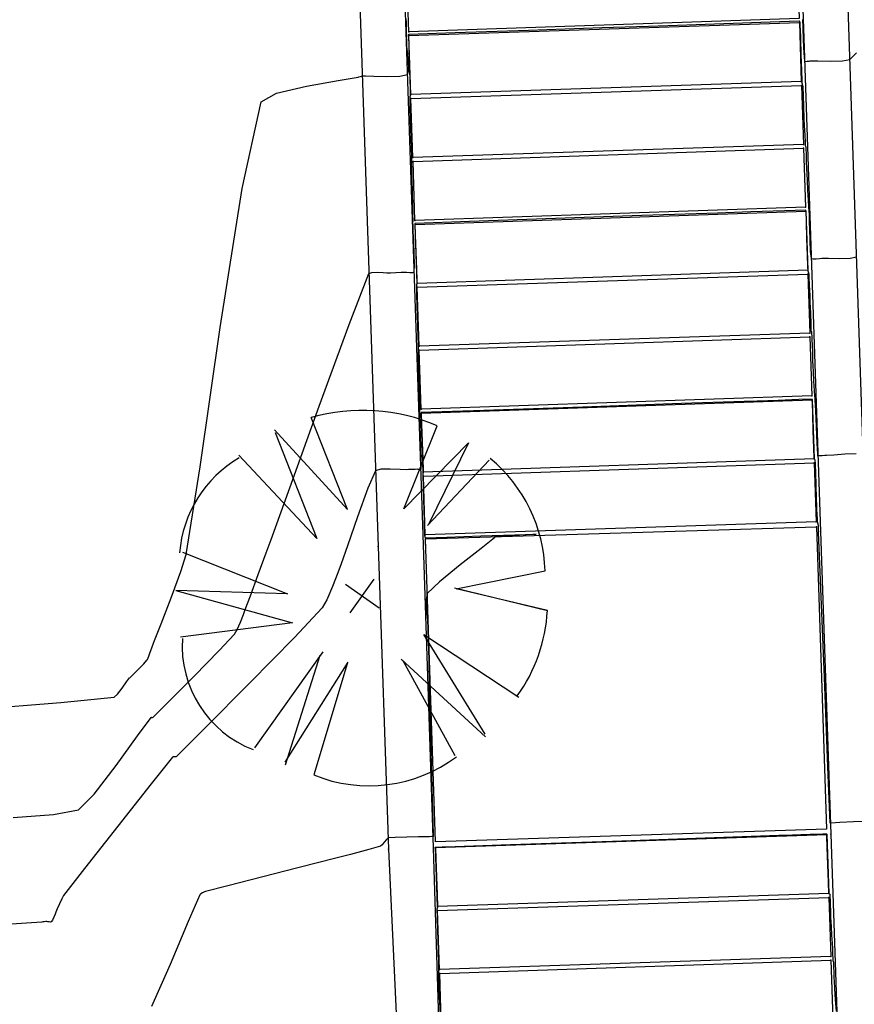
# Model space of a CAD drawing. Extents: x 726 to 1709, y 1335 to 2262.
# Drawn here: x 1244 to 1248, y 1892 to 1897 of the extents above; entities that cross this region are included whole.
import ezdxf

# ---------------------------------------------------------------- set-up
doc = ezdxf.new("R2010")
doc.units = 0
doc.header["$MEASUREMENT"] = 0
doc.layers.get('0').update_dxf_attribs({"linetype": 'CONTINUOUS'})
for name, color, linetype in [('ARBOLES', 3, 'CONTINUOUS'), ('CUR_NIV_MAESTRAS', 4, 'CONTINUOUS'), ('CUR_NIV_NORMALES', 15, 'CONTINUOUS'), ('ESCALERAS', 15, 'CONTINUOUS'), ('MUROS', 1, 'CONTINUOUS')]:
    doc.layers.add(name, color=color, linetype=linetype)

# ---------------------------------------------------------------- blocks, each defined once
blk = doc.blocks.new('ARBOL_NUEVO-13', base_point=(100, 100))
for p, q in [((92, 146), (82, 188)), ((99, 190), (92, 146)), ((99, 190), (106, 147)), ((106, 146), (112, 189)), ((135, 129), (165, 161)), ((70, 130), (30, 156)), ((134, 129), (177, 146)), ((177, 146), (135, 129)), ((19, 141), (70, 130)), ((20, 140), (66, 110)), ((66, 110), (12, 121)), ((100, 90), (100, 110)), ((90, 100), (110, 100)), ((135, 102), (190, 104)), ((187, 80), (135, 102)), ((188, 79), (133, 86)), ((134, 86), (181, 63)), ((17, 67), (70, 80)), ((70, 80), (25, 50)), ((25, 50), (80, 70)), ((80, 70), (40, 33)), ((100, 67), (100, 10)), ((116, 13), (113, 70)), ((113, 69), (131, 16)), ((117, 12), (100, 65))]:
    blk.add_line(p, q)
for centre, radius, start, end in [((100.5926, 99.537), 90.3957, 101.869313, 141.345691), ((106.4008, 116.8359), 73.3781, 37.00401, 85.623695), ((111.9348, 104.6957), 77.0684, 359.482817, 32.407975), ((65.5, 95.8333), 57.7951, 155.282559, 211.077101), ((115.0687, 84.4573), 70.2867, 283.1006, 342.224788), ((86.8439, 61.1787), 53.8117, 211.577675, 284.151341)]:
    blk.add_arc(centre, radius, start, end)
blk = doc.blocks.new('PUNTO-1', base_point=(95, 95))
blk.add_point((95, 95))

msp = doc.modelspace()

# ---------------------------------------------------------------- linework, layer by layer
at = {"layer": 'CUR_NIV_MAESTRAS'}
msp.add_polyline3d([(1243.5146, 1892.7665, 782.5), (1243.7208, 1892.7814, 782.5), (1243.8468, 1892.8057, 782.5), (1243.8468, 1892.8057, 782.5), (1243.9271, 1892.8853, 782.5), (1244.039, 1893.0304, 782.5), (1244.1472, 1893.1805, 782.5), (1244.2161, 1893.2749, 782.5), (1244.2161, 1893.2749, 782.5), (1244.2179, 1893.2754, 782.5), (1244.2211, 1893.2753, 782.5), (1244.2244, 1893.2752, 782.5), (1244.2263, 1893.2754, 782.5), (1244.2263, 1893.2754, 782.5), (1244.3074, 1893.3566, 782.5), (1244.4354, 1893.4853, 782.5), (1244.5626, 1893.6148, 782.5), (1244.6413, 1893.6984, 782.5), (1244.6413, 1893.6984, 782.5), (1244.6538, 1893.7214, 782.5), (1244.6703, 1893.7597, 782.5), (1244.6857, 1893.7985, 782.5), (1244.6953, 1893.8233, 782.5), (1244.6953, 1893.8233, 782.5), (1244.7211, 1893.8923, 782.5), (1244.7613, 1894.0016, 782.5), (1244.8013, 1894.1109, 782.5), (1244.8266, 1894.1801, 782.5), (1244.8266, 1894.1801, 782.5), (1244.9215, 1894.4426, 782.5), (1245.0714, 1894.8576, 782.5), (1245.2234, 1895.2719, 782.5), (1245.3241, 1895.5322, 782.5), (1245.3241, 1895.5322, 782.5), (1245.3387, 1895.5374, 782.5), (1245.3671, 1895.5379, 782.5), (1245.3969, 1895.5362, 782.5), (1245.4156, 1895.5353, 782.5), (1245.4156, 1895.5353, 782.5), (1245.4329, 1895.5359, 782.5), (1245.4602, 1895.5368, 782.5), (1245.4875, 1895.5378, 782.5), (1245.5048, 1895.5384, 782.5), (1245.5048, 1895.5384, 782.5), (1245.5149, 1895.5378, 782.5), (1245.5312, 1895.5369, 782.5), (1245.5465, 1895.5371, 782.5), (1245.5539, 1895.54, 782.5), (1245.5539, 1895.54, 782.5), (1245.5559, 1895.5758, 782.5), (1245.5544, 1895.6328, 782.5), (1245.5517, 1895.69, 782.5), (1245.55, 1895.7261, 782.5), (1245.55, 1895.7261, 782.5), (1245.5496, 1895.7367, 782.5), (1245.5491, 1895.7534, 782.5), (1245.5486, 1895.7701, 782.5), (1245.5482, 1895.7806, 782.5), (1245.5482, 1895.7806, 782.5), (1245.5481, 1895.7836, 782.5), (1245.548, 1895.7883, 782.5), (1245.5479, 1895.793, 782.5), (1245.5478, 1895.796, 782.5), (1245.5478, 1895.796, 782.5), (1245.548, 1895.7967, 782.5), (1245.5482, 1895.7979, 782.5), (1245.5483, 1895.7992, 782.5), (1245.5485, 1895.7999, 782.5), (1245.5485, 1895.7999, 782.5), (1245.5479, 1895.832, 782.5), (1245.5468, 1895.8828, 782.5), (1245.5458, 1895.9334, 782.5), (1245.545, 1895.9656, 782.5), (1245.545, 1895.9656, 782.5), (1245.5442, 1895.9898, 782.5), (1245.5429, 1896.028, 782.5), (1245.5416, 1896.0663, 782.5), (1245.5409, 1896.0905, 782.5), (1245.5409, 1896.0905, 782.5), (1245.5411, 1896.0932, 782.5), (1245.5416, 1896.0974, 782.5), (1245.542, 1896.1015, 782.5), (1245.5423, 1896.1041, 782.5), (1245.5423, 1896.1041, 782.5), (1245.5423, 1896.1093, 782.5), (1245.5421, 1896.1174, 782.5), (1245.5418, 1896.1254, 782.5), (1245.5418, 1896.1305, 782.5), (1245.5418, 1896.1305, 782.5), (1245.5407, 1896.1642, 782.5), (1245.5389, 1896.2175, 782.5), (1245.5372, 1896.2707, 782.5), (1245.536, 1896.3044, 782.5), (1245.536, 1896.3044, 782.5), (1245.5354, 1896.3274, 782.5), (1245.5345, 1896.3637, 782.5), (1245.5337, 1896.4001, 782.5), (1245.5333, 1896.4231, 782.5), (1245.5333, 1896.4231, 782.5), (1245.5336, 1896.4263, 782.5), (1245.5343, 1896.4313, 782.5), (1245.5351, 1896.4363, 782.5), (1245.5357, 1896.4395, 782.5), (1245.5357, 1896.4395, 782.5), (1245.5357, 1896.44, 782.5), (1245.5357, 1896.4406, 782.5), (1245.5357, 1896.4412, 782.5), (1245.5356, 1896.4417, 782.5), (1245.5356, 1896.4417, 782.5), (1245.5356, 1896.4465, 782.5), (1245.5353, 1896.4541, 782.5), (1245.5352, 1896.4617, 782.5), (1245.5352, 1896.4665, 782.5), (1245.5352, 1896.4665, 782.5), (1245.5334, 1896.5195, 782.5), (1245.5305, 1896.6032, 782.5), (1245.5278, 1896.6869, 782.5), (1245.5261, 1896.7399, 782.5), (1245.5261, 1896.7399, 782.5), (1245.5261, 1896.7417, 782.5), (1245.5262, 1896.7445, 782.5), (1245.5265, 1896.7469, 782.5), (1245.5271, 1896.7481, 782.5), (1245.5271, 1896.7481, 782.5), (1245.763, 1896.7567, 782.5), (1246.136, 1896.7694, 782.5), (1246.5089, 1896.7819, 782.5), (1246.7449, 1896.7898, 782.5), (1246.7449, 1896.7898, 782.5), (1246.8935, 1896.795, 782.5), (1247.1285, 1896.8033, 782.5), (1247.3633, 1896.8114, 782.5), (1247.512, 1896.8161, 782.5), (1247.512, 1896.8161, 782.5), (1247.5127, 1896.8152, 782.5), (1247.5134, 1896.8133, 782.5), (1247.5139, 1896.8112, 782.5), (1247.5142, 1896.8098, 782.5), (1247.5142, 1896.8098, 782.5), (1247.5146, 1896.8034, 782.5), (1247.5151, 1896.7933, 782.5), (1247.5155, 1896.7831, 782.5), (1247.5158, 1896.7767, 782.5), (1247.5158, 1896.7767, 782.5), (1247.5176, 1896.7256, 782.5), (1247.5203, 1896.6451, 782.5), (1247.523, 1896.5644, 782.5), (1247.5247, 1896.5134, 782.5), (1247.5247, 1896.5134, 782.5), (1247.5248, 1896.511, 782.5), (1247.525, 1896.5073, 782.5), (1247.5252, 1896.5034, 782.5), (1247.5254, 1896.5011, 782.5), (1247.5254, 1896.5011, 782.5), (1247.5264, 1896.4963, 782.5), (1247.5281, 1896.4889, 782.5), (1247.5297, 1896.4814, 782.5), (1247.5305, 1896.4766, 782.5), (1247.5305, 1896.4766, 782.5), (1247.5319, 1896.4388, 782.5), (1247.5339, 1896.3789, 782.5), (1247.5358, 1896.3192, 782.5), (1247.537, 1896.2813, 782.5), (1247.537, 1896.2813, 782.5), (1247.5379, 1896.2625, 782.5), (1247.5395, 1896.2327, 782.5), (1247.5411, 1896.203, 782.5), (1247.5423, 1896.1843, 782.5), (1247.5423, 1896.1843, 782.5), (1247.5427, 1896.1823, 782.5), (1247.5437, 1896.1794, 782.5), (1247.5447, 1896.1764, 782.5), (1247.5453, 1896.1745, 782.5), (1247.5453, 1896.1745, 782.5), (1247.5454, 1896.1725, 782.5), (1247.5455, 1896.1692, 782.5), (1247.5457, 1896.1659, 782.5), (1247.5457, 1896.1639, 782.5), (1247.5457, 1896.1639, 782.5), (1247.5465, 1896.1397, 782.5), (1247.5478, 1896.1015, 782.5), (1247.549, 1896.0634, 782.5), (1247.5499, 1896.0392, 782.5), (1247.5499, 1896.0392, 782.5), (1247.5516, 1896.0068, 782.5), (1247.5543, 1895.9559, 782.5), (1247.557, 1895.9049, 782.5), (1247.5588, 1895.8726, 782.5), (1247.5588, 1895.8726, 782.5), (1247.5589, 1895.8684, 782.5), (1247.5593, 1895.8617, 782.5), (1247.5597, 1895.8551, 782.5), (1247.56, 1895.8508, 782.5), (1247.56, 1895.8508, 782.5), (1247.5601, 1895.8499, 782.5), (1247.5606, 1895.8484, 782.5), (1247.561, 1895.8469, 782.5), (1247.5612, 1895.846, 782.5), (1247.5612, 1895.846, 782.5), (1247.5616, 1895.8357, 782.5), (1247.5622, 1895.8194, 782.5), (1247.5627, 1895.803, 782.5), (1247.563, 1895.7927, 782.5), (1247.563, 1895.7927, 782.5), (1247.564, 1895.7568, 782.5), (1247.5654, 1895.7, 782.5), (1247.5681, 1895.6434, 782.5), (1247.5728, 1895.6081, 782.5), (1247.5728, 1895.6081, 782.5), (1247.5811, 1895.6055, 782.5), (1247.5977, 1895.6064, 782.5), (1247.6151, 1895.6087, 782.5), (1247.6261, 1895.61, 782.5), (1247.6261, 1895.61, 782.5), (1247.661, 1895.6092, 782.5), (1247.7163, 1895.6079, 782.5), (1247.7706, 1895.609, 782.5), (1247.8027, 1895.6159, 782.5)], dxfattribs=at)
at = {"layer": 'CUR_NIV_NORMALES'}
for points in [[(1243.3311, 1893.3174, 783), (1243.7585, 1893.3512, 783), (1244.0287, 1893.3777, 783), (1244.0287, 1893.3777, 783), (1244.0463, 1893.3923, 783), (1244.0698, 1893.423, 783), (1244.0921, 1893.4558, 783), (1244.1063, 1893.4763, 783), (1244.1063, 1893.4763, 783), (1244.1067, 1893.4764, 783), (1244.1074, 1893.4764, 783), (1244.1081, 1893.4764, 783), (1244.1084, 1893.4764, 783), (1244.1084, 1893.4764, 783), (1244.1256, 1893.4934, 783), (1244.1524, 1893.5206, 783), (1244.1792, 1893.5477, 783), (1244.1957, 1893.5653, 783), (1244.1957, 1893.5653, 783), (1244.1984, 1893.5701, 783), (1244.2017, 1893.5782, 783), (1244.2051, 1893.5863, 783), (1244.2071, 1893.5916, 783), (1244.2071, 1893.5916, 783), (1244.2125, 1893.6061, 783), (1244.2209, 1893.6291, 783), (1244.2294, 1893.652, 783), (1244.2346, 1893.6665, 783), (1244.2346, 1893.6665, 783), (1244.267, 1893.7507, 783), (1244.3184, 1893.8837, 783), (1244.368, 1894.0173, 783), (1244.3951, 1894.1027, 783), (1244.3951, 1894.1027, 783), (1244.4652, 1894.5497, 783), (1244.5685, 1895.2576, 783), (1244.6803, 1895.9633, 783), (1244.7759, 1896.4038, 783), (1244.7759, 1896.4038, 783), (1244.8534, 1896.448, 783), (1245.0064, 1896.4845, 783), (1245.1674, 1896.5122, 783), (1245.2689, 1896.5302, 783), (1245.2689, 1896.5302, 783), (1245.2731, 1896.5312, 783), (1245.2796, 1896.5329, 783), (1245.286, 1896.5346, 783), (1245.2902, 1896.5356, 783), (1245.2902, 1896.5356, 783), (1245.2928, 1896.5358, 783), (1245.2968, 1896.5359, 783), (1245.3009, 1896.536, 783), (1245.3035, 1896.5361, 783), (1245.3035, 1896.5361, 783), (1245.3041, 1896.536, 783), (1245.305, 1896.5361, 783), (1245.306, 1896.5361, 783), (1245.3066, 1896.5362, 783), (1245.3066, 1896.5362, 783), (1245.3487, 1896.5354, 783), (1245.4154, 1896.5339, 783), (1245.481, 1896.5353, 783), (1245.5201, 1896.5434, 783), (1245.5201, 1896.5434, 783), (1245.5262, 1896.568, 783), (1245.5246, 1896.6125, 783), (1245.52, 1896.6586, 783), (1245.5172, 1896.6877, 783), (1245.5172, 1896.6877, 783), (1245.5169, 1896.696, 783), (1245.5164, 1896.7089, 783), (1245.516, 1896.722, 783), (1245.5157, 1896.7303, 783), (1245.5157, 1896.7303, 783), (1245.5158, 1896.7311, 783), (1245.5159, 1896.7325, 783), (1245.5161, 1896.7338, 783), (1245.5163, 1896.7347, 783), (1245.5163, 1896.7347, 783), (1245.5161, 1896.742, 783), (1245.5159, 1896.7537, 783), (1245.5157, 1896.7654, 783), (1245.5155, 1896.7728, 783), (1245.5155, 1896.7728, 783), (1245.5151, 1896.7859, 783), (1245.5144, 1896.8066, 783), (1245.5137, 1896.8275, 783)], [(1247.5285, 1896.8239, 783), (1247.5301, 1896.7827, 783), (1247.5323, 1896.7176, 783), (1247.5354, 1896.6525, 783), (1247.539, 1896.6115, 783), (1247.539, 1896.6115, 783), (1247.5431, 1896.6101, 783), (1247.552, 1896.6105, 783), (1247.5616, 1896.6117, 783), (1247.5675, 1896.6125, 783), (1247.5675, 1896.6125, 783), (1247.607, 1896.6121, 783), (1247.6694, 1896.6113, 783), (1247.7313, 1896.6128, 783), (1247.7688, 1896.6193, 783), (1247.7688, 1896.6193, 783), (1247.8021, 1896.6535, 783)], [(1247.8011, 1894.6152, 782), (1247.744, 1894.6129, 782), (1247.6869, 1894.6088, 782), (1247.6506, 1894.6063, 782), (1247.6506, 1894.6063, 782), (1247.6421, 1894.6059, 782), (1247.6286, 1894.6052, 782), (1247.6152, 1894.6048, 782), (1247.6067, 1894.6049, 782), (1247.6067, 1894.6049, 782), (1247.6062, 1894.606, 782), (1247.6062, 1894.6082, 782), (1247.6062, 1894.6106, 782), (1247.6063, 1894.6121, 782), (1247.6063, 1894.6121, 782), (1247.6063, 1894.6121, 782), (1247.6063, 1894.6121, 782), (1247.6062, 1894.6122, 782), (1247.6063, 1894.6123, 782), (1247.6063, 1894.6123, 782), (1247.6063, 1894.6126, 782), (1247.6063, 1894.6133, 782), (1247.6062, 1894.6139, 782), (1247.6062, 1894.6143, 782), (1247.6062, 1894.6143, 782), (1247.6037, 1894.6675, 782), (1247.5996, 1894.7514, 782), (1247.5955, 1894.8354, 782), (1247.5929, 1894.8884, 782), (1247.5929, 1894.8884, 782), (1247.5928, 1894.8912, 782), (1247.5926, 1894.8956, 782), (1247.5924, 1894.9, 782), (1247.5922, 1894.9028, 782), (1247.5922, 1894.9028, 782), (1247.5919, 1894.9036, 782), (1247.5914, 1894.9051, 782), (1247.5909, 1894.9065, 782), (1247.5907, 1894.9074, 782), (1247.5907, 1894.9074, 782), (1247.589, 1894.9375, 782), (1247.5864, 1894.985, 782), (1247.584, 1895.0325, 782), (1247.5825, 1895.0626, 782), (1247.5825, 1895.0626, 782), (1247.5815, 1895.0881, 782), (1247.5802, 1895.1284, 782), (1247.5789, 1895.1687, 782), (1247.5781, 1895.1941, 782), (1247.5781, 1895.1941, 782), (1247.5777, 1895.2017, 782), (1247.5772, 1895.2139, 782), (1247.5766, 1895.2261, 782), (1247.5762, 1895.2337, 782), (1247.5762, 1895.2337, 782), (1247.5756, 1895.2349, 782), (1247.5745, 1895.2365, 782), (1247.5735, 1895.2382, 782), (1247.5731, 1895.2393, 782), (1247.5731, 1895.2393, 782), (1247.5718, 1895.2747, 782), (1247.5699, 1895.3306, 782), (1247.5681, 1895.3866, 782), (1247.5669, 1895.422, 782), (1247.5669, 1895.422, 782), (1247.566, 1895.4429, 782), (1247.5646, 1895.4758, 782), (1247.5629, 1895.5087, 782), (1247.5617, 1895.5296, 782), (1247.5617, 1895.5296, 782), (1247.5609, 1895.533, 782), (1247.5593, 1895.5384, 782), (1247.5578, 1895.5438, 782), (1247.5567, 1895.5471, 782), (1247.5567, 1895.5471, 782), (1247.5567, 1895.5475, 782), (1247.5567, 1895.548, 782), (1247.5567, 1895.5485, 782), (1247.5567, 1895.5488, 782), (1247.5567, 1895.5488, 782), (1247.5564, 1895.5529, 782), (1247.5561, 1895.5593, 782), (1247.5557, 1895.5657, 782), (1247.5556, 1895.5699, 782), (1247.5556, 1895.5699, 782), (1247.5537, 1895.6238, 782), (1247.5508, 1895.7091, 782), (1247.548, 1895.7944, 782), (1247.5462, 1895.8483, 782), (1247.5462, 1895.8483, 782), (1247.546, 1895.8496, 782), (1247.5456, 1895.8517, 782), (1247.5451, 1895.8536, 782), (1247.5445, 1895.8544, 782), (1247.5445, 1895.8544, 782), (1247.4367, 1895.8511, 782), (1247.2663, 1895.8453, 782), (1247.0958, 1895.8392, 782), (1246.9879, 1895.8354, 782), (1246.9879, 1895.8354, 782), (1246.711, 1895.826, 782), (1246.2733, 1895.811, 782), (1245.8355, 1895.7961, 782), (1245.5587, 1895.7864, 782), (1245.5587, 1895.7864, 782), (1245.5583, 1895.7859, 782), (1245.5582, 1895.7847, 782), (1245.558, 1895.7835, 782), (1245.558, 1895.7826, 782), (1245.558, 1895.7826, 782), (1245.558, 1895.7824, 782), (1245.558, 1895.782, 782), (1245.558, 1895.7817, 782), (1245.558, 1895.7815, 782), (1245.558, 1895.7815, 782), (1245.5598, 1895.7268, 782), (1245.5627, 1895.6405, 782), (1245.5655, 1895.5541, 782), (1245.5673, 1895.4994, 782), (1245.5673, 1895.4994, 782), (1245.5674, 1895.4959, 782), (1245.5675, 1895.4904, 782), (1245.5677, 1895.4849, 782), (1245.5677, 1895.4814, 782), (1245.5677, 1895.4814, 782), (1245.5673, 1895.4785, 782), (1245.5665, 1895.4739, 782), (1245.5657, 1895.4693, 782), (1245.5653, 1895.4664, 782), (1245.5653, 1895.4664, 782), (1245.5657, 1895.4457, 782), (1245.5665, 1895.4129, 782), (1245.5674, 1895.3803, 782), (1245.5679, 1895.3596, 782), (1245.5679, 1895.3596, 782), (1245.569, 1895.3236, 782), (1245.571, 1895.2665, 782), (1245.5729, 1895.2095, 782), (1245.574, 1895.1735, 782), (1245.574, 1895.1735, 782), (1245.5742, 1895.1677, 782), (1245.5745, 1895.1584, 782), (1245.5746, 1895.1491, 782), (1245.5747, 1895.1431, 782), (1245.5747, 1895.1431, 782), (1245.5745, 1895.1401, 782), (1245.5741, 1895.1354, 782), (1245.5736, 1895.1305, 782), (1245.5734, 1895.1276, 782), (1245.5734, 1895.1276, 782), (1245.5741, 1895.1017, 782), (1245.5755, 1895.0609, 782), (1245.5769, 1895.0201, 782), (1245.5778, 1894.9943, 782), (1245.5778, 1894.9943, 782), (1245.5785, 1894.9633, 782), (1245.5796, 1894.9145, 782), (1245.5806, 1894.8657, 782), (1245.5812, 1894.8348, 782), (1245.5812, 1894.8348, 782), (1245.5812, 1894.8338, 782), (1245.5809, 1894.8323, 782), (1245.5807, 1894.8307, 782), (1245.5806, 1894.8297, 782), (1245.5806, 1894.8297, 782), (1245.5806, 1894.8268, 782), (1245.5807, 1894.8223, 782), (1245.5809, 1894.8177, 782), (1245.5809, 1894.8148, 782), (1245.5809, 1894.8148, 782), (1245.5814, 1894.8027, 782), (1245.582, 1894.7835, 782), (1245.5826, 1894.7643, 782), (1245.5831, 1894.7522, 782), (1245.5831, 1894.7522, 782), (1245.5843, 1894.7103, 782), (1245.5863, 1894.6444, 782), (1245.5879, 1894.5783, 782), (1245.5878, 1894.5367, 782), (1245.5878, 1894.5367, 782), (1245.5854, 1894.5357, 782), (1245.5801, 1894.5355, 782), (1245.5742, 1894.5359, 782), (1245.5706, 1894.5362, 782), (1245.5706, 1894.5362, 782), (1245.5596, 1894.5357, 782), (1245.5421, 1894.5351, 782), (1245.5247, 1894.5345, 782), (1245.5136, 1894.5342, 782), (1245.5136, 1894.5342, 782), (1245.4822, 1894.5355, 782), (1245.4324, 1894.5378, 782), (1245.3844, 1894.5369, 782), (1245.358, 1894.5289, 782), (1245.358, 1894.5289, 782), (1245.3179, 1894.4402, 782), (1245.2655, 1894.2945, 782), (1245.2157, 1894.1477, 782), (1245.1835, 1894.055, 782), (1245.1835, 1894.055, 782), (1245.1665, 1894.0108, 782), (1245.1387, 1893.9412, 782), (1245.1092, 1893.8726, 782), (1245.0868, 1893.8315, 782), (1245.0868, 1893.8315, 782), (1244.9459, 1893.6819, 782), (1244.7184, 1893.4501, 782), (1244.4894, 1893.2198, 782), (1244.3441, 1893.0745, 782), (1244.3441, 1893.0745, 782), (1244.3408, 1893.0739, 782), (1244.3349, 1893.0741, 782), (1244.3292, 1893.0743, 782), (1244.3258, 1893.0736, 782), (1244.3258, 1893.0736, 782), (1244.2175, 1892.9377, 782), (1244.0472, 1892.7222, 782), (1243.8775, 1892.5062, 782), (1243.7711, 1892.3688, 782), (1243.7711, 1892.3688, 782), (1243.7627, 1892.3532, 782), (1243.7511, 1892.3276, 782), (1243.7398, 1892.3018, 782), (1243.7327, 1892.2855, 782), (1243.7327, 1892.2855, 782), (1243.7284, 1892.2755, 782), (1243.7217, 1892.2597, 782), (1243.7147, 1892.2441, 782), (1243.7093, 1892.235, 782), (1243.7093, 1892.235, 782), (1243.7052, 1892.2343, 782), (1243.6981, 1892.2352, 782), (1243.6908, 1892.2365, 782), (1243.6862, 1892.2372, 782), (1243.6862, 1892.2372, 782), (1243.6811, 1892.2368, 782), (1243.6732, 1892.2361, 782), (1243.6654, 1892.2352, 782), (1243.6605, 1892.2348, 782), (1243.6605, 1892.2348, 782), (1243.2975, 1892.2106, 782)], [(1247.8561, 1892.7459, 781.5), (1247.7873, 1892.7433, 781.5), (1247.7184, 1892.7401, 781.5), (1247.6748, 1892.7381, 781.5), (1247.6748, 1892.7381, 781.5), (1247.6737, 1892.7379, 781.5), (1247.672, 1892.7377, 781.5), (1247.6704, 1892.7376, 781.5), (1247.6697, 1892.7379, 781.5), (1247.6697, 1892.7379, 781.5), (1247.6579, 1893.0245, 781.5), (1247.6398, 1893.4775, 781.5), (1247.6218, 1893.9305, 781.5), (1247.6104, 1894.217, 781.5), (1247.6104, 1894.217, 781.5), (1247.6103, 1894.2198, 781.5), (1247.6102, 1894.2241, 781.5), (1247.61, 1894.2285, 781.5), (1247.6099, 1894.2313, 781.5), (1247.6099, 1894.2313, 781.5), (1247.6098, 1894.236, 781.5), (1247.6094, 1894.2434, 781.5), (1247.6091, 1894.2509, 781.5), (1247.6087, 1894.2556, 781.5), (1247.6087, 1894.2556, 781.5), (1247.6082, 1894.2581, 781.5), (1247.607, 1894.262, 781.5), (1247.6059, 1894.2658, 781.5), (1247.6054, 1894.2683, 781.5), (1247.6054, 1894.2683, 781.5), (1247.6044, 1894.2837, 781.5), (1247.6031, 1894.3081, 781.5), (1247.6018, 1894.3326, 781.5), (1247.6011, 1894.348, 781.5), (1247.6011, 1894.348, 781.5), (1247.5997, 1894.3894, 781.5), (1247.5975, 1894.4547, 781.5), (1247.5953, 1894.52, 781.5), (1247.594, 1894.5614, 781.5), (1247.594, 1894.5614, 781.5), (1247.5938, 1894.5653, 781.5), (1247.5936, 1894.5713, 781.5), (1247.5934, 1894.5773, 781.5), (1247.593, 1894.5811, 781.5), (1247.593, 1894.5811, 781.5), (1247.5921, 1894.583, 781.5), (1247.5906, 1894.5858, 781.5), (1247.589, 1894.5886, 781.5), (1247.5883, 1894.5906, 781.5), (1247.5883, 1894.5906, 781.5), (1247.5862, 1894.6454, 781.5), (1247.5833, 1894.7322, 781.5), (1247.5805, 1894.8189, 781.5), (1247.5787, 1894.8739, 781.5), (1247.5787, 1894.8739, 781.5), (1247.5786, 1894.8768, 781.5), (1247.5783, 1894.8815, 781.5), (1247.5781, 1894.8861, 781.5), (1247.5779, 1894.889, 781.5), (1247.5779, 1894.889, 781.5), (1247.578, 1894.8893, 781.5), (1247.578, 1894.8895, 781.5), (1247.5779, 1894.8898, 781.5), (1247.5779, 1894.8899, 781.5), (1247.5779, 1894.8899, 781.5), (1247.5778, 1894.8905, 781.5), (1247.5776, 1894.8915, 781.5), (1247.5773, 1894.8923, 781.5), (1247.577, 1894.8928, 781.5), (1247.577, 1894.8928, 781.5), (1247.51, 1894.8906, 781.5), (1247.4041, 1894.8869, 781.5), (1247.2983, 1894.8832, 781.5), (1247.2313, 1894.8809, 781.5), (1247.2313, 1894.8809, 781.5), (1246.9133, 1894.87, 781.5), (1246.4107, 1894.8529, 781.5), (1245.9082, 1894.8357, 781.5), (1245.5902, 1894.8247, 781.5), (1245.5902, 1894.8247, 781.5), (1245.59, 1894.8244, 781.5), (1245.5899, 1894.8237, 781.5), (1245.5899, 1894.8228, 781.5), (1245.5899, 1894.8224, 781.5), (1245.5899, 1894.8224, 781.5), (1245.5899, 1894.8222, 781.5), (1245.5899, 1894.822, 781.5), (1245.5899, 1894.8219, 781.5), (1245.5899, 1894.8217, 781.5), (1245.5899, 1894.8217, 781.5), (1245.5917, 1894.7655, 781.5), (1245.5946, 1894.6767, 781.5), (1245.5976, 1894.5879, 781.5), (1245.5995, 1894.5316, 781.5), (1245.5995, 1894.5316, 781.5), (1245.5995, 1894.5299, 781.5), (1245.5995, 1894.527, 781.5), (1245.5996, 1894.5242, 781.5), (1245.5996, 1894.5224, 781.5), (1245.5996, 1894.5224, 781.5), (1245.5992, 1894.5199, 781.5), (1245.5985, 1894.5157, 781.5), (1245.5977, 1894.5117, 781.5), (1245.5973, 1894.5091, 781.5), (1245.5973, 1894.5091, 781.5), (1245.5974, 1894.5069, 781.5), (1245.5975, 1894.5032, 781.5), (1245.5976, 1894.4997, 781.5), (1245.5977, 1894.4974, 781.5), (1245.5977, 1894.4974, 781.5), (1245.5991, 1894.4554, 781.5), (1245.6012, 1894.3891, 781.5), (1245.6034, 1894.3227, 781.5), (1245.6048, 1894.2808, 781.5), (1245.6048, 1894.2808, 781.5), (1245.6051, 1894.2653, 781.5), (1245.6056, 1894.2411, 781.5), (1245.606, 1894.2168, 781.5), (1245.6066, 1894.2014, 781.5), (1245.6066, 1894.2014, 781.5), (1245.6071, 1894.1986, 781.5), (1245.6082, 1894.1941, 781.5), (1245.6096, 1894.19, 781.5), (1245.6111, 1894.1882, 781.5), (1245.6111, 1894.1882, 781.5), (1245.7202, 1894.1913, 781.5), (1245.893, 1894.1975, 781.5), (1246.0656, 1894.2038, 781.5), (1246.1749, 1894.2071, 781.5), (1246.1749, 1894.2071, 781.5), (1246.1576, 1894.2055, 781.5), (1246.0899, 1894.2014, 781.5), (1246.0115, 1894.1967, 781.5), (1245.9625, 1894.1933, 781.5), (1245.9625, 1894.1933, 781.5), (1245.9623, 1894.1925, 781.5), (1245.9625, 1894.1908, 781.5), (1245.9628, 1894.189, 781.5), (1245.9627, 1894.1879, 781.5), (1245.9627, 1894.1879, 781.5), (1245.8951, 1894.1345, 781.5), (1245.7878, 1894.0503, 781.5), (1245.6824, 1893.9644, 781.5), (1245.6204, 1893.9054, 781.5), (1245.6204, 1893.9054, 781.5), (1245.615, 1893.8734, 781.5), (1245.6167, 1893.8197, 781.5), (1245.6211, 1893.7652, 781.5), (1245.6239, 1893.7308, 781.5), (1245.6239, 1893.7308, 781.5), (1245.6243, 1893.7107, 781.5), (1245.6251, 1893.6789, 781.5), (1245.626, 1893.6471, 781.5), (1245.6265, 1893.627, 781.5), (1245.6265, 1893.627, 781.5), (1245.6279, 1893.5582, 781.5), (1245.6303, 1893.4494, 781.5), (1245.6327, 1893.3407, 781.5), (1245.6343, 1893.272, 781.5), (1245.6343, 1893.272, 781.5), (1245.6374, 1893.1575, 781.5), (1245.6424, 1892.9765, 781.5), (1245.6474, 1892.7956, 781.5), (1245.6505, 1892.681, 781.5), (1245.6505, 1892.681, 781.5), (1245.6505, 1892.681, 781.5), (1245.6505, 1892.6809, 781.5), (1245.6505, 1892.6809, 781.5), (1245.6506, 1892.6808, 781.5), (1245.6506, 1892.6808, 781.5), (1245.6508, 1892.6785, 781.5), (1245.6513, 1892.6749, 781.5), (1245.6514, 1892.6714, 781.5), (1245.6508, 1892.6698, 781.5), (1245.6508, 1892.6698, 781.5), (1245.6436, 1892.6689, 781.5), (1245.632, 1892.6686, 781.5), (1245.6202, 1892.6684, 781.5), (1245.6129, 1892.6684, 781.5), (1245.6129, 1892.6684, 781.5), (1245.5757, 1892.6678, 781.5), (1245.5167, 1892.6668, 781.5), (1245.458, 1892.6651, 781.5), (1245.421, 1892.6619, 781.5), (1245.421, 1892.6619, 781.5), (1245.4129, 1892.655, 781.5), (1245.402, 1892.6412, 781.5), (1245.3911, 1892.6271, 781.5), (1245.3832, 1892.6197, 781.5), (1245.3832, 1892.6197, 781.5), (1245.3241, 1892.6026, 781.5), (1245.2301, 1892.5781, 781.5), (1245.1358, 1892.5543, 781.5), (1245.0761, 1892.5392, 781.5), (1245.0761, 1892.5392, 781.5), (1244.9633, 1892.5103, 781.5), (1244.7848, 1892.4648, 781.5), (1244.6065, 1892.4192, 781.5), (1244.4938, 1892.3898, 781.5), (1244.4938, 1892.3898, 781.5), (1244.4876, 1892.3874, 781.5), (1244.4781, 1892.3829, 781.5), (1244.469, 1892.3778, 781.5), (1244.4642, 1892.3738, 781.5), (1244.4642, 1892.3738, 781.5), (1244.4052, 1892.2366, 781.5), (1244.3141, 1892.0188, 781.5), (1244.218, 1891.8047, 781.5)], [(1247.7004, 1891.7813, 781), (1247.6967, 1891.8391, 781), (1247.6929, 1891.897, 781), (1247.6907, 1891.9337, 781), (1247.6907, 1891.9337, 781), (1247.69, 1891.9517, 781), (1247.6891, 1891.9802, 781), (1247.6883, 1892.0086, 781), (1247.6876, 1892.0267, 781), (1247.6876, 1892.0267, 781), (1247.687, 1892.029, 781), (1247.6858, 1892.0328, 781), (1247.6847, 1892.0366, 781), (1247.684, 1892.039, 781), (1247.684, 1892.039, 781), (1247.6835, 1892.0509, 781), (1247.683, 1892.0696, 781), (1247.6824, 1892.0883, 781), (1247.682, 1892.1002, 781), (1247.682, 1892.1002, 781), (1247.6805, 1892.1267, 781), (1247.6779, 1892.1686, 781), (1247.6755, 1892.2105, 781), (1247.6739, 1892.2369, 781), (1247.6739, 1892.2369, 781), (1247.6731, 1892.2576, 781), (1247.6721, 1892.2902, 781), (1247.6711, 1892.323, 781), (1247.6704, 1892.3436, 781), (1247.6704, 1892.3436, 781), (1247.6702, 1892.3497, 781), (1247.6698, 1892.3593, 781), (1247.6693, 1892.369, 781), (1247.6686, 1892.375, 781), (1247.6686, 1892.375, 781), (1247.6676, 1892.3763, 781), (1247.6655, 1892.378, 781), (1247.6634, 1892.3798, 781), (1247.6624, 1892.3809, 781), (1247.6624, 1892.3809, 781), (1247.6602, 1892.4371, 781), (1247.6573, 1892.5258, 781), (1247.6545, 1892.6145, 781), (1247.6527, 1892.6706, 781), (1247.6527, 1892.6706, 781), (1247.6526, 1892.6724, 781), (1247.6524, 1892.6753, 781), (1247.6522, 1892.6782, 781), (1247.6522, 1892.6799, 781), (1247.6522, 1892.6799, 781), (1247.6521, 1892.6801, 781), (1247.6522, 1892.6803, 781), (1247.6521, 1892.6804, 781), (1247.6521, 1892.6806, 781), (1247.6521, 1892.6806, 781), (1247.6521, 1892.6809, 781), (1247.6519, 1892.6813, 781), (1247.6518, 1892.6818, 781), (1247.6516, 1892.6819, 781), (1247.6516, 1892.6819, 781), (1247.6314, 1892.6813, 781), (1247.5996, 1892.6802, 781), (1247.5677, 1892.6791, 781), (1247.5476, 1892.6784, 781), (1247.5476, 1892.6784, 781), (1247.5206, 1892.6775, 781), (1247.478, 1892.6761, 781), (1247.4354, 1892.6747, 781), (1247.4085, 1892.6738, 781), (1247.4085, 1892.6738, 781), (1247.0803, 1892.6625, 781), (1246.5617, 1892.6446, 781), (1246.0431, 1892.6267, 781), (1245.7149, 1892.6155, 781), (1245.7149, 1892.6155, 781), (1245.7079, 1892.6152, 781), (1245.6966, 1892.6148, 781), (1245.6854, 1892.6144, 781), (1245.6782, 1892.6142, 781), (1245.6782, 1892.6142, 781), (1245.6752, 1892.6141, 781), (1245.6704, 1892.6139, 781), (1245.6657, 1892.6138, 781), (1245.6628, 1892.6136, 781), (1245.6628, 1892.6136, 781), (1245.6627, 1892.6135, 781), (1245.6627, 1892.6134, 781), (1245.6627, 1892.6132, 781), (1245.6626, 1892.6131, 781), (1245.6626, 1892.6131, 781), (1245.6627, 1892.613, 781), (1245.6627, 1892.613, 781), (1245.6627, 1892.6129, 781), (1245.6627, 1892.6128, 781), (1245.6627, 1892.6128, 781), (1245.6646, 1892.5552, 781), (1245.6676, 1892.4642, 781), (1245.6705, 1892.3732, 781), (1245.6724, 1892.3155, 781), (1245.6724, 1892.3155, 781), (1245.6725, 1892.315, 781), (1245.6725, 1892.3143, 781), (1245.6724, 1892.3135, 781), (1245.6725, 1892.313, 781), (1245.6725, 1892.313, 781), (1245.6719, 1892.3099, 781), (1245.6709, 1892.3052, 781), (1245.67, 1892.3006, 781), (1245.6696, 1892.2976, 781), (1245.6696, 1892.2976, 781), (1245.6707, 1892.2588, 781), (1245.6728, 1892.1975, 781), (1245.6749, 1892.1361, 781), (1245.6762, 1892.0973, 781), (1245.6762, 1892.0973, 781), (1245.6767, 1892.0742, 781), (1245.6771, 1892.0375, 781), (1245.6776, 1892.0009, 781), (1245.6778, 1891.9777, 781), (1245.6778, 1891.9777, 781), (1245.6776, 1891.9755, 781), (1245.6772, 1891.9721, 781), (1245.6767, 1891.9686, 781), (1245.6765, 1891.9664, 781), (1245.6765, 1891.9664, 781), (1245.6765, 1891.9647, 781), (1245.6765, 1891.962, 781), (1245.6766, 1891.9593, 781), (1245.6767, 1891.9576, 781), (1245.6767, 1891.9576, 781), (1245.6773, 1891.9406, 781), (1245.6782, 1891.9137, 781), (1245.6791, 1891.8868, 781), (1245.6796, 1891.8698, 781), (1245.6796, 1891.8698, 781), (1245.6824, 1891.8288, 781), (1245.687, 1891.764, 781)]]:
    msp.add_polyline3d(points, dxfattribs=at)
at = {"layer": 'ESCALERAS', "color": 8, "linetype": 'Continuous'}
for points in [[(1245.5168, 1897.0608, 782.6035), (1247.5015, 1897.1278, 782.5955), (1247.5116, 1896.828, 782.5955), (1245.5267, 1896.761, 782.6035), (1245.5168, 1897.0608, 782.6035)], [(1245.5273, 1896.7411, 782.4429), (1247.5123, 1896.8081, 782.4348), (1247.5224, 1896.5082, 782.4348), (1245.5372, 1896.4411, 782.4429), (1245.5273, 1896.7411, 782.4429)], [(1245.5378, 1896.4212, 782.2822), (1247.5231, 1896.4882, 782.2741), (1247.5332, 1896.1883, 782.2741), (1245.5477, 1896.1214, 782.2822), (1245.5378, 1896.4212, 782.2822)], [(1245.5483, 1896.1013, 782.1215), (1247.5339, 1896.1684, 782.1134), (1247.5441, 1895.8685, 782.1134), (1245.5581, 1895.8016, 782.1215), (1245.5483, 1896.1013, 782.1215)], [(1245.5588, 1895.7816, 781.9608), (1247.5447, 1895.8485, 781.9527), (1247.5548, 1895.5487, 781.9527), (1245.5687, 1895.4817, 781.9608), (1245.5588, 1895.7816, 781.9608)], [(1245.5693, 1895.4617, 781.8001), (1247.5554, 1895.5287, 781.792), (1247.5656, 1895.2289, 781.792), (1245.5792, 1895.1619, 781.8001), (1245.5693, 1895.4617, 781.8001)], [(1245.5798, 1895.1419, 781.6394), (1247.5663, 1895.209, 781.6313), (1247.5764, 1894.9091, 781.6313), (1245.5896, 1894.8421, 781.6394), (1245.5798, 1895.1419, 781.6394)], [(1245.5903, 1894.8221, 781.4787), (1247.5771, 1894.8891, 781.4706), (1247.5873, 1894.5893, 781.4706), (1245.6001, 1894.5222, 781.4787), (1245.5903, 1894.8221, 781.4787)], [(1245.6008, 1894.5022, 781.318), (1247.5879, 1894.5693, 781.3099), (1247.598, 1894.2695, 781.3099), (1245.6106, 1894.2024, 781.318), (1245.6008, 1894.5022, 781.318)], [(1245.6618, 1892.6431, 781.1571), (1245.6112, 1894.1824, 781.1573), (1247.5989, 1894.2444, 781.1493), (1247.6508, 1892.706, 781.1504), (1245.6618, 1892.6431, 781.1571)], [(1247.6619, 1892.3801, 780.9878), (1245.6726, 1892.313, 780.9959), (1245.6628, 1892.6128, 780.9959), (1247.6517, 1892.68, 780.9878), (1247.6619, 1892.3801, 780.9878)], [(1247.6726, 1892.0603, 780.8271), (1245.6831, 1891.9932, 780.8352), (1245.6733, 1892.293, 780.8352), (1247.6625, 1892.3602, 780.8271), (1247.6726, 1892.0603, 780.8271)], [(1247.6834, 1891.7405, 780.6664), (1245.6936, 1891.6733, 780.6745), (1245.6837, 1891.9732, 780.6745), (1247.6732, 1892.0404, 780.6664), (1247.6834, 1891.7405, 780.6664)]]:
    msp.add_polyline3d(points, dxfattribs=at)
at = {"layer": 'MUROS', "linetype": 'Continuous'}
for points in [[(1248.0456, 1888.4214, 779.303), (1247.9015, 1892.6884, 781.4881), (1247.8495, 1894.2276, 781.8081), (1247.6768, 1899.3446, 784.3581), (1247.4469, 1899.3368, 784.3581), (1247.6197, 1894.2197, 781.8081), (1247.6716, 1892.6806, 781.4881), (1247.8161, 1888.4137, 779.3028)], [(1245.7847, 1888.363, 779.3067), (1245.6528, 1892.6125, 781.4881), (1245.6008, 1894.1516, 781.8081), (1245.4281, 1899.2687, 784.3581), (1245.1982, 1899.2609, 784.3581), (1245.3709, 1894.1438, 781.8081), (1245.423, 1892.6047, 781.4881), (1245.6219, 1888.3566, 779.2381)]]:
    msp.add_polyline3d(points, dxfattribs=at)

# ---------------------------------------------------------------- block references
at = {"layer": 'ARBOLES', "xscale": 0.010526, "yscale": 0.010526, "zscale": 0.010526, "rotation": 324.642691154572}
msp.add_blockref('ARBOL_NUEVO-13', (1245.29, 1893.8922, 781.772), dxfattribs=at)
at = {"layer": 'ESCALERAS', "color": 8, "xscale": 0.010526, "yscale": 0.010526, "zscale": 0.010526, "rotation": 324.642691154572}
for p in [(1247.5123, 1896.8081, 782.4348), (1245.5267, 1896.761, 782.6035), (1245.5273, 1896.7411, 782.4429), (1247.5224, 1896.5082, 782.4348), (1247.5231, 1896.4882, 782.2741), (1245.5372, 1896.4411, 782.4429), (1245.5378, 1896.4212, 782.2822), (1247.5332, 1896.1883, 782.2741), (1247.5339, 1896.1684, 782.1134), (1245.5477, 1896.1214, 782.2822), (1245.5483, 1896.1013, 782.1215), (1247.5441, 1895.8685, 782.1134), (1247.5447, 1895.8485, 781.9527), (1245.5581, 1895.8016, 782.1215), (1245.5588, 1895.7816, 781.9608), (1247.5548, 1895.5487, 781.9527), (1247.5554, 1895.5287, 781.792), (1245.5687, 1895.4817, 781.9608), (1245.5693, 1895.4617, 781.8001), (1247.5656, 1895.2289, 781.792), (1247.5663, 1895.209, 781.6313), (1245.5792, 1895.1619, 781.8001), (1245.5798, 1895.1419, 781.6394), (1247.5764, 1894.9091, 781.6313), (1247.5771, 1894.8891, 781.4706), (1245.5896, 1894.8421, 781.6394), (1245.5903, 1894.8221, 781.4787), (1247.5873, 1894.5893, 781.4706), (1247.5879, 1894.5693, 781.3099), (1245.6001, 1894.5222, 781.4787), (1245.6008, 1894.5022, 781.318), (1247.598, 1894.2695, 781.3099), (1245.6106, 1894.2024, 781.318), (1247.5989, 1894.2444, 781.1493), (1245.6112, 1894.1824, 781.5753), (1245.6112, 1894.1824, 781.1573), (1247.6517, 1892.68, 780.9878), (1245.6628, 1892.6128, 780.9959), (1247.6619, 1892.3801, 780.9878), (1247.6625, 1892.3602, 780.8271), (1245.6726, 1892.313, 780.9959), (1245.6733, 1892.293, 780.8352), (1247.6726, 1892.0603, 780.8271), (1245.6831, 1891.9932, 780.8352), (1247.6732, 1892.0404, 780.6664), (1245.6837, 1891.9732, 780.6745)]:
    msp.add_blockref('PUNTO-1', p, dxfattribs=at)
at = {"layer": 'MUROS', "xscale": 0.010526, "yscale": 0.010526, "zscale": 0.010526, "rotation": 324.642691154572}
for p in [(1247.6197, 1894.2197, 781.8081), (1245.6008, 1894.1516, 781.8081), (1245.3709, 1894.1438, 781.8081), (1247.6716, 1892.6806, 781.4881), (1245.423, 1892.6047, 781.4881), (1245.6528, 1892.6125, 781.4881)]:
    msp.add_blockref('PUNTO-1', p, dxfattribs=at)

doc.saveas('drawing.dxf')
